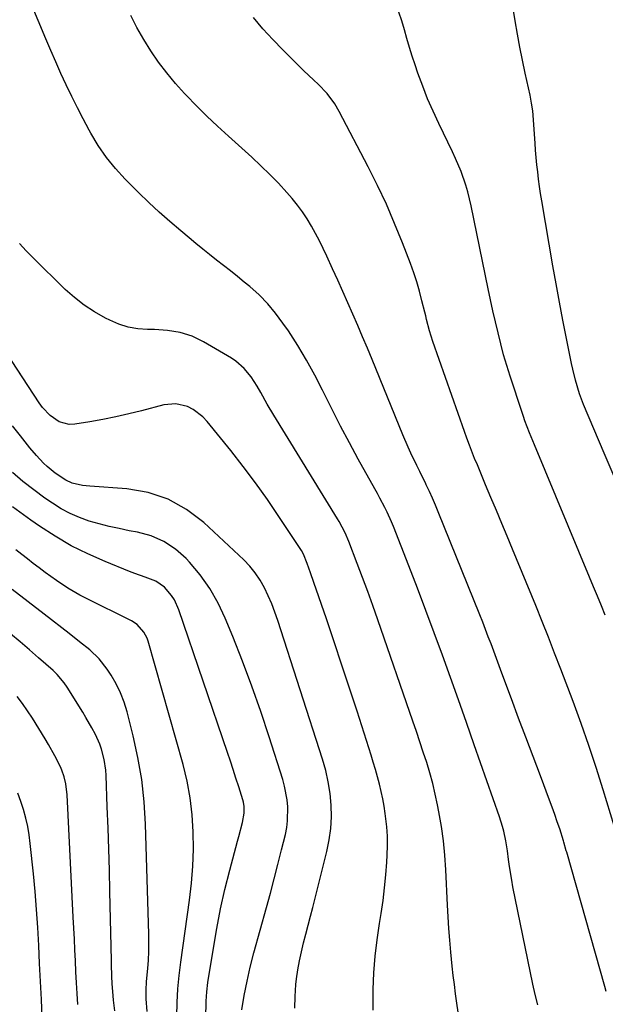
# Model space of a CAD drawing. Units: inches. Extents: x 1942509 to 1947793, y 432357 to 437649.
# Drawn here: x 1944877 to 1945080, y 434377 to 434719 of the extents above; entities that cross this region are included whole.
import ezdxf

# ---------------------------------------------------------------- set-up
doc = ezdxf.new("R2010")
doc.units = ezdxf.units.IN
doc.header["$MEASUREMENT"] = 0
doc.layers.add('7', color=7, linetype='Continuous')
doc.layers.add('8', color=7, linetype='Continuous')

msp = doc.modelspace()

# ---------------------------------------------------------------- linework, layer by layer
at = {"layer": '7', "color": 18}
for points in [[(1945083.71, 434559.07, 1744), (1945079.92, 434568, 1744), (1945072.71, 434584.94, 1744), (1945071.31, 434588.67, 1744), (1945069.94, 434593.39, 1744), (1945069, 434597.21, 1744), (1945068.58, 434599.14, 1744), (1945066.83, 434607.87, 1744), (1945065.59, 434614.17, 1744), (1945064.39, 434620.48, 1744), (1945063.24, 434626.8, 1744), (1945062.13, 434633.12, 1744), (1945058.26, 434655.68, 1744), (1945057.86, 434658.17, 1744), (1945057.48, 434660.67, 1744), (1945057.15, 434663.17, 1744), (1945056.86, 434665.67, 1744), (1945056.59, 434668.18, 1744), (1945056.35, 434670.69, 1744), (1945056.13, 434673.2, 1744), (1945055.93, 434675.72, 1744), (1945055.11, 434686.9, 1744), (1945054.75, 434689.61, 1744), (1945054.2, 434692.29, 1744), (1945052.51, 434699.98, 1744), (1945051.56, 434704.5, 1744), (1945050.65, 434709.03, 1744), (1945049.83, 434713.58, 1744), (1945049.05, 434718.14, 1744), (1945046.73, 434732.48, 1744)], [(1945056.89, 434376.4, 1736), (1945056.01, 434380.01, 1736), (1945055.21, 434383.65, 1736), (1945048.28, 434417.36, 1736), (1945047.83, 434419.73, 1736), (1945047.06, 434424.49, 1736), (1945046.74, 434426.88, 1736), (1945046.35, 434429.95, 1736), (1945045.79, 434433.36, 1736), (1945045.07, 434436.73, 1736), (1945044.64, 434438.39, 1736), (1945043.6, 434441.68, 1736), (1945034.83, 434466.73, 1736), (1945032.09, 434474.53, 1736), (1945029.33, 434482.33, 1736), (1945026.56, 434490.12, 1736), (1945023.78, 434497.9, 1736), (1945020.95, 434505.67, 1736), (1945018.08, 434513.42, 1736), (1945015.14, 434521.15, 1736), (1945012.16, 434528.86, 1736), (1945006.82, 434542.5, 1736), (1945006.13, 434544.19, 1736), (1945004.63, 434547.52, 1736), (1945003.82, 434549.17, 1736), (1945002.13, 434552.41, 1736), (1945001.26, 434554.02, 1736), (1945000.38, 434555.62, 1736), (1944994.6, 434565.98, 1736), (1944991.5, 434571.66, 1736), (1944988.47, 434577.37, 1736), (1944985.54, 434583.13, 1736), (1944982.67, 434588.94, 1736), (1944982.23, 434589.84, 1736), (1944979.52, 434595.15, 1736), (1944976.66, 434600.37, 1736), (1944973.57, 434605.46, 1736), (1944970.33, 434610.46, 1736), (1944968.47, 434613.19, 1736), (1944965.91, 434616.64, 1736), (1944963.17, 434619.92, 1736), (1944960.16, 434622.97, 1736), (1944956.98, 434625.85, 1736), (1944955.06, 434627.45, 1736), (1944952.69, 434629.4, 1736), (1944950.31, 434631.33, 1736), (1944947.89, 434633.22, 1736), (1944945.46, 434635.1, 1736), (1944943.03, 434636.97, 1736), (1944940.62, 434638.87, 1736), (1944938.24, 434640.81, 1736), (1944935.88, 434642.76, 1736), (1944932.98, 434645.19, 1736), (1944929.23, 434648.42, 1736), (1944925.53, 434651.71, 1736), (1944921.92, 434655.1, 1736), (1944918.37, 434658.56, 1736), (1944913.74, 434663.18, 1736), (1944910.35, 434666.86, 1736), (1944907.2, 434670.72, 1736), (1944904.39, 434674.83, 1736), (1944901.82, 434679.11, 1736), (1944901.21, 434680.23, 1736), (1944899.14, 434684.11, 1736), (1944897.13, 434688, 1736), (1944895.19, 434691.93, 1736), (1944893.29, 434695.89, 1736), (1944891.45, 434699.87, 1736), (1944889.65, 434703.87, 1736), (1944887.89, 434707.88, 1736), (1944886.16, 434711.92, 1736), (1944883.5, 434718.22, 1736), (1944882.02, 434721.87, 1736)], [(1945080.66, 434381.07, 1738), (1945080.15, 434382.78, 1738), (1945066.92, 434429.44, 1738), (1945066.78, 434429.94, 1738), (1945065.94, 434432.91, 1738), (1945065.79, 434433.4, 1738), (1945064.49, 434437.5, 1738), (1945063.66, 434440.03, 1738), (1945062.81, 434442.55, 1738), (1945061.91, 434445.06, 1738), (1945060.98, 434447.56, 1738), (1945057.78, 434455.95, 1738), (1945055.24, 434462.64, 1738), (1945052.72, 434469.34, 1738), (1945050.21, 434476.04, 1738), (1945047.71, 434482.75, 1738), (1945044.42, 434491.64, 1738), (1945043.48, 434494.17, 1738), (1945042.54, 434496.7, 1738), (1945041.6, 434499.23, 1738), (1945040.66, 434501.76, 1738), (1945039.71, 434504.28, 1738), (1945038.74, 434506.8, 1738), (1945037.76, 434509.31, 1738), (1945036.76, 434511.82, 1738), (1945022.35, 434547.62, 1738), (1945021.37, 434549.99, 1738), (1945020.35, 434552.34, 1738), (1945019.29, 434554.68, 1738), (1945018.19, 434557, 1738), (1945018, 434557.38, 1738), (1945015.94, 434561.61, 1738), (1945014.92, 434563.73, 1738), (1945012.88, 434567.97, 1738), (1945011.9, 434570.11, 1738), (1945010.05, 434574.43, 1738), (1944999.38, 434600.52, 1738), (1944997.75, 434604.49, 1738), (1944996.09, 434608.45, 1738), (1944994.39, 434612.39, 1738), (1944992.68, 434616.32, 1738), (1944990.95, 434620.25, 1738), (1944989.2, 434624.17, 1738), (1944987.45, 434628.09, 1738), (1944985.68, 434632, 1738), (1944983.68, 434636.42, 1738), (1944982.44, 434639.08, 1738), (1944981.15, 434641.71, 1738), (1944979.79, 434644.32, 1738), (1944978.39, 434646.9, 1738), (1944976.88, 434649.41, 1738), (1944975.27, 434651.85, 1738), (1944973.51, 434654.18, 1738), (1944971.64, 434656.45, 1738), (1944969.81, 434658.53, 1738), (1944966.9, 434661.73, 1738), (1944963.92, 434664.85, 1738), (1944960.83, 434667.86, 1738), (1944957.66, 434670.81, 1738), (1944949.56, 434678.07, 1738), (1944945.79, 434681.54, 1738), (1944942.07, 434685.06, 1738), (1944938.44, 434688.68, 1738), (1944934.87, 434692.35, 1738), (1944934.32, 434692.93, 1738), (1944931.16, 434696.43, 1738), (1944928.15, 434700.05, 1738), (1944925.33, 434703.82, 1738), (1944922.66, 434707.71, 1738), (1944920.17, 434711.72, 1738), (1944917.82, 434715.81, 1738), (1944915.64, 434719.99, 1738)], [(1945080.31, 434511.75, 1742), (1945078.95, 434515.05, 1742), (1945077.58, 434518.36, 1742), (1945076.21, 434521.65, 1742), (1945074.84, 434524.95, 1742), (1945055.71, 434570.95, 1742), (1945054.01, 434575.1, 1742), (1945052.39, 434579.29, 1742), (1945051.89, 434580.7, 1742), (1945051.42, 434582.12, 1742), (1945047.31, 434594.71, 1742), (1945046.14, 434598.45, 1742), (1945045.03, 434602.21, 1742), (1945044.03, 434605.99, 1742), (1945043.08, 434609.79, 1742), (1945042.2, 434613.61, 1742), (1945041.34, 434617.43, 1742), (1945040.51, 434621.26, 1742), (1945039.69, 434625.1, 1742), (1945033.73, 434653.89, 1742), (1945032.56, 434658.72, 1742), (1945031.86, 434661.1, 1742), (1945030.24, 434665.79, 1742), (1945028.34, 434670.38, 1742), (1945027.3, 434672.64, 1742), (1945022.55, 434682.46, 1742), (1945020.56, 434686.76, 1742), (1945018.67, 434691.1, 1742), (1945016.94, 434695.5, 1742), (1945015.31, 434699.95, 1742), (1945014.29, 434702.89, 1742), (1945013.29, 434705.91, 1742), (1945012.33, 434708.94, 1742), (1945011.43, 434711.99, 1742), (1945010.59, 434715.06, 1742), (1945009.7, 434718.11, 1742), (1945008.7, 434721.12, 1742)], [(1945029.22, 434373.87, 1734), (1945028.78, 434377.06, 1734), (1945028.35, 434380.24, 1734), (1945027.95, 434383.44, 1734), (1945027.57, 434386.63, 1734), (1945027.22, 434389.83, 1734), (1945026.71, 434394.76, 1734), (1945026.34, 434398.83, 1734), (1945026.01, 434402.9, 1734), (1945025.74, 434406.97, 1734), (1945025.52, 434411.05, 1734), (1945024.95, 434423.29, 1734), (1945024.6, 434428.35, 1734), (1945024.12, 434433.39, 1734), (1945023.42, 434438.41, 1734), (1945022.58, 434443.41, 1734), (1945022.1, 434445.94, 1734), (1945021.32, 434449.64, 1734), (1945020.46, 434453.32, 1734), (1945019.45, 434456.96, 1734), (1945018.34, 434460.58, 1734), (1945017.16, 434464.17, 1734), (1945015.97, 434467.77, 1734), (1945014.75, 434471.35, 1734), (1945013.53, 434474.93, 1734), (1945001.38, 434510.16, 1734), (1944999.66, 434515.07, 1734), (1944997.9, 434519.97, 1734), (1944996.1, 434524.85, 1734), (1944994.26, 434529.71, 1734), (1944991.32, 434537.38, 1734), (1944990.01, 434540.4, 1734), (1944987.93, 434544.26, 1734), (1944987.36, 434545.2, 1734), (1944965.29, 434581.2, 1734), (1944962.99, 434585.08, 1734), (1944960.8, 434589.03, 1734), (1944959.54, 434591.29, 1734), (1944957.44, 434594.49, 1734), (1944955.02, 434597.45, 1734), (1944952.17, 434599.93, 1734), (1944950.59, 434600.99, 1734), (1944940.95, 434606.73, 1734), (1944936.99, 434608.66, 1734), (1944932.76, 434609.93, 1734), (1944928.38, 434610.63, 1734), (1944923.94, 434610.91, 1734), (1944921.49, 434610.94, 1734), (1944918.09, 434611.23, 1734), (1944914.76, 434611.81, 1734), (1944911.54, 434612.84, 1734), (1944908.4, 434614.16, 1734), (1944906.84, 434614.95, 1734), (1944903.09, 434617.06, 1734), (1944899.5, 434619.39, 1734), (1944896.13, 434622.04, 1734), (1944892.92, 434624.91, 1734), (1944881.68, 434635.92, 1734), (1944879.32, 434638.33, 1734), (1944877.04, 434640.82, 1734)], [(1944999.8, 434374.63, 1732), (1944999.71, 434378.99, 1732), (1944999.77, 434381.78, 1732), (1945000.02, 434387.54, 1732), (1945000.43, 434393.29, 1732), (1945001.1, 434399.02, 1732), (1945001.93, 434404.72, 1732), (1945002.5, 434408.16, 1732), (1945003.18, 434412.61, 1732), (1945003.75, 434417.06, 1732), (1945004.18, 434421.54, 1732), (1945004.5, 434426.02, 1732), (1945004.64, 434428.45, 1732), (1945004.73, 434431.73, 1732), (1945004.69, 434435, 1732), (1945004.47, 434438.27, 1732), (1945003.93, 434442.86, 1732), (1945003.53, 434445.44, 1732), (1945003.07, 434448.01, 1732), (1945002.53, 434450.57, 1732), (1945001.92, 434453.11, 1732), (1945001.26, 434455.64, 1732), (1945000.56, 434458.15, 1732), (1944999.81, 434460.66, 1732), (1944999.04, 434463.16, 1732), (1944994.17, 434478.38, 1732), (1944991.57, 434486.42, 1732), (1944988.94, 434494.44, 1732), (1944986.25, 434502.45, 1732), (1944983.54, 434510.46, 1732), (1944979.19, 434523.14, 1732), (1944978.03, 434526.43, 1732), (1944976.82, 434529.69, 1732), (1944975.56, 434532.94, 1732), (1944974.88, 434534.25, 1732), (1944974.49, 434534.87, 1732), (1944967.05, 434546.07, 1732), (1944963.05, 434551.92, 1732), (1944958.95, 434557.69, 1732), (1944954.69, 434563.35, 1732), (1944950.33, 434568.93, 1732), (1944942.19, 434579.07, 1732), (1944940.72, 434580.65, 1732), (1944937.32, 434583.22, 1732), (1944935.39, 434584.22, 1732), (1944931.29, 434585.2, 1732), (1944927.1, 434584.8, 1732), (1944919.43, 434582.75, 1732), (1944914.97, 434581.63, 1732), (1944910.48, 434580.6, 1732), (1944905.97, 434579.71, 1732), (1944901.43, 434578.9, 1732), (1944896.22, 434578.06, 1732), (1944894.34, 434578, 1732), (1944890.82, 434578.87, 1732), (1944887.69, 434581.07, 1732), (1944885.04, 434583.9, 1732), (1944883.89, 434585.48, 1732), (1944870.56, 434605.86, 1732)], [(1944954.23, 434374.72, 1728), (1944955.05, 434379.7, 1728), (1944955.99, 434384.64, 1728), (1944957.12, 434389.55, 1728), (1944958.38, 434394.43, 1728), (1944962.74, 434410.2, 1728), (1944964.1, 434415.2, 1728), (1944965.43, 434420.21, 1728), (1944966.72, 434425.22, 1728), (1944967.98, 434430.25, 1728), (1944969.29, 434435.59, 1728), (1944969.76, 434437.96, 1728), (1944970.08, 434440.34, 1728), (1944970.15, 434445.17, 1728), (1944969.91, 434447.58, 1728), (1944969.02, 434452.32, 1728), (1944968.38, 434454.65, 1728), (1944963.68, 434469.5, 1728), (1944960.77, 434478.31, 1728), (1944957.72, 434487.07, 1728), (1944954.45, 434495.76, 1728), (1944951.04, 434504.39, 1728), (1944948.46, 434510.68, 1728), (1944945.96, 434515.95, 1728), (1944943.11, 434521, 1728), (1944939.73, 434525.71, 1728), (1944935.99, 434530.2, 1728), (1944934.85, 434531.42, 1728), (1944931.17, 434534.67, 1728), (1944927.19, 434537.37, 1728), (1944922.76, 434539.26, 1728), (1944918.03, 434540.59, 1728), (1944915.13, 434541.1, 1728), (1944911.62, 434541.8, 1728), (1944908.13, 434542.57, 1728), (1944904.67, 434543.47, 1728), (1944901.23, 434544.45, 1728), (1944897.88, 434545.65, 1728), (1944894.62, 434547.04, 1728), (1944891.51, 434548.73, 1728), (1944888.49, 434550.61, 1728), (1944885.88, 434552.42, 1728), (1944882, 434555.25, 1728), (1944878.22, 434558.2, 1728), (1944874.58, 434561.33, 1728)], [(1944941.33, 434354.04, 1726), (1944941.86, 434377.74, 1726), (1944942.04, 434380.95, 1726), (1944942.43, 434384.14, 1726), (1944944.31, 434396.16, 1726), (1944945.49, 434402.97, 1726), (1944946.81, 434409.74, 1726), (1944948.35, 434416.47, 1726), (1944950.03, 434423.17, 1726), (1944952.75, 434433.32, 1726), (1944953.18, 434434.92, 1726), (1944954.4, 434439.75, 1726), (1944955.06, 434442.99, 1726), (1944955.01, 434445.3, 1726), (1944954.73, 434446.82, 1726), (1944954.52, 434447.57, 1726), (1944953.12, 434452.1, 1726), (1944952.17, 434455.1, 1726), (1944951.21, 434458.1, 1726), (1944950.22, 434461.09, 1726), (1944949.22, 434464.07, 1726), (1944932.32, 434513.6, 1726), (1944930.79, 434517.05, 1726), (1944929.78, 434518.64, 1726), (1944927.34, 434521.51, 1726), (1944924.3, 434523.57, 1726), (1944922.52, 434524.31, 1726), (1944920.68, 434524.93, 1726), (1944917.04, 434526.25, 1726), (1944915.23, 434526.95, 1726), (1944906.75, 434530.38, 1726), (1944900.82, 434533, 1726), (1944895.02, 434535.89, 1726), (1944889.42, 434539.15, 1726), (1944883.97, 434542.66, 1726), (1944881.01, 434544.7, 1726), (1944874.63, 434549.35, 1726)], [(1944931.59, 434372.53, 1724), (1944931.76, 434377.24, 1724), (1944932.04, 434381.94, 1724), (1944932.5, 434386.62, 1724), (1944933.06, 434391.3, 1724), (1944936.04, 434412.79, 1724), (1944936.72, 434418.69, 1724), (1944937.19, 434424.61, 1724), (1944937.38, 434430.54, 1724), (1944937.36, 434436.49, 1724), (1944936.98, 434442.4, 1724), (1944936.31, 434448.28, 1724), (1944935.2, 434454.09, 1724), (1944933.8, 434459.85, 1724), (1944921.68, 434502.71, 1724), (1944921.3, 434503.82, 1724), (1944920.23, 434505.88, 1724), (1944917.89, 434508.48, 1724), (1944915.93, 434509.73, 1724), (1944900.07, 434517.63, 1724), (1944897.96, 434518.73, 1724), (1944893.84, 434521.13, 1724), (1944889.86, 434523.76, 1724), (1944885.99, 434526.55, 1724), (1944883.84, 434528.19, 1724), (1944881.83, 434529.75, 1724), (1944879.83, 434531.31, 1724), (1944877.83, 434532.88, 1724), (1944875.83, 434534.45, 1724)], [(1944921.33, 434374.1, 1722), (1944920.97, 434378.55, 1722), (1944920.96, 434381.53, 1722), (1944921.1, 434384.51, 1722), (1944921.53, 434388.99, 1722), (1944921.77, 434391.98, 1722), (1944921.93, 434394.96, 1722), (1944921.98, 434397.95, 1722), (1944921.94, 434400.95, 1722), (1944920.78, 434439.14, 1722), (1944920.29, 434446.91, 1722), (1944919.47, 434454.63, 1722), (1944918.15, 434462.28, 1722), (1944916.5, 434469.88, 1722), (1944914.41, 434478.18, 1722), (1944913.39, 434481.53, 1722), (1944912.15, 434484.79, 1722), (1944910.6, 434487.9, 1722), (1944908.83, 434490.93, 1722), (1944907.47, 434493.01, 1722), (1944904.71, 434496.59, 1722), (1944901.42, 434499.69, 1722), (1944897.85, 434502.54, 1722), (1944894.25, 434505.35, 1722), (1944885.58, 434512.05, 1722), (1944880.06, 434516.36, 1722), (1944874.55, 434520.7, 1722)], [(1944897.28, 434376.52, 1718), (1944897.03, 434380.31, 1718), (1944896.79, 434384.11, 1718), (1944896.6, 434387.9, 1718), (1944896.43, 434391.69, 1718), (1944896.27, 434395.49, 1718), (1944896.1, 434399.29, 1718), (1944895.92, 434403.08, 1718), (1944895.73, 434406.88, 1718), (1944893.59, 434449.39, 1718), (1944893.15, 434453.13, 1718), (1944892.58, 434455.58, 1718), (1944891.74, 434457.94, 1718), (1944891.23, 434459.09, 1718), (1944889.32, 434462.89, 1718), (1944887.14, 434466.84, 1718), (1944885.99, 434468.77, 1718), (1944881.53, 434476, 1718), (1944879.85, 434478.57, 1718), (1944878.08, 434481.08, 1718), (1944876.19, 434483.5, 1718)], [(1944884.97, 434371.99, 1716), (1944884.64, 434378.24, 1716), (1944884.31, 434384.49, 1716), (1944884.01, 434390.75, 1716), (1944883.72, 434397, 1716), (1944883.39, 434403.25, 1716), (1944882.98, 434409.5, 1716), (1944882.47, 434415.74, 1716), (1944881.88, 434421.97, 1716), (1944880.81, 434432.42, 1716), (1944880.41, 434435.41, 1716), (1944879.91, 434438.38, 1716), (1944879.23, 434441.31, 1716), (1944878.45, 434444.23, 1716), (1944877.53, 434447.1, 1716), (1944876.53, 434449.95, 1716)]]:
    msp.add_polyline3d(points, dxfattribs=at)
at = {"layer": '8', "color": 18}
for points in [[(1945083.36, 434438.62, 1740), (1945079.54, 434451.14, 1740), (1945077.11, 434458.86, 1740), (1945074.57, 434466.53, 1740), (1945071.89, 434474.16, 1740), (1945069.1, 434481.75, 1740), (1945064.84, 434493.04, 1740), (1945062.73, 434498.56, 1740), (1945060.59, 434504.08, 1740), (1945058.39, 434509.58, 1740), (1945056.17, 434515.06, 1740), (1945048.13, 434534.63, 1740), (1945046.28, 434539.14, 1740), (1945044.41, 434543.64, 1740), (1945042.53, 434548.13, 1740), (1945040.64, 434552.62, 1740), (1945038.79, 434557.01, 1740), (1945037.82, 434559.31, 1740), (1945035.92, 434563.91, 1740), (1945034.97, 434566.21, 1740), (1945033.16, 434570.85, 1740), (1945032.3, 434573.19, 1740), (1945031.46, 434575.53, 1740), (1945020.51, 434606.76, 1740), (1945019.32, 434610.55, 1740), (1945018.31, 434614.39, 1740), (1945017.99, 434615.67, 1740), (1945017.67, 434616.96, 1740), (1945016.7, 434620.96, 1740), (1945015.83, 434624.23, 1740), (1945014.89, 434627.47, 1740), (1945013.82, 434630.68, 1740), (1945012.67, 434633.86, 1740), (1945009.91, 434641.08, 1740), (1945007.21, 434647.8, 1740), (1945004.35, 434654.45, 1740), (1945001.27, 434661, 1740), (1944998.03, 434667.48, 1740), (1944987.98, 434686.73, 1740), (1944986.47, 434689.33, 1740), (1944983.77, 434692.94, 1740), (1944980.66, 434696.2, 1740), (1944979.23, 434697.52, 1740), (1944975.62, 434700.93, 1740), (1944973.85, 434702.66, 1740), (1944972.08, 434704.41, 1740), (1944968.44, 434708.06, 1740), (1944964.94, 434711.7, 1740), (1944961.53, 434715.43, 1740), (1944958.26, 434719.28, 1740)], [(1944972.63, 434375.25, 1730), (1944972.68, 434379.37, 1730), (1944972.98, 434383.5, 1730), (1944973.22, 434385.45, 1730), (1944973.66, 434388.59, 1730), (1944974.2, 434391.73, 1730), (1944974.86, 434394.83, 1730), (1944975.61, 434397.92, 1730), (1944976.42, 434401, 1730), (1944977.22, 434404.08, 1730), (1944978.01, 434407.17, 1730), (1944978.8, 434410.25, 1730), (1944983.72, 434429.73, 1730), (1944984.53, 434433.7, 1730), (1944985.09, 434437.71, 1730), (1944985.28, 434441.74, 1730), (1944985.21, 434445.8, 1730), (1944984.81, 434449.85, 1730), (1944984.2, 434453.86, 1730), (1944983.3, 434457.81, 1730), (1944982.2, 434461.73, 1730), (1944966.65, 434509.9, 1730), (1944965.64, 434512.79, 1730), (1944964.55, 434515.65, 1730), (1944963.34, 434518.46, 1730), (1944962.04, 434521.24, 1730), (1944960.54, 434523.89, 1730), (1944958.88, 434526.41, 1730), (1944956.95, 434528.74, 1730), (1944954.84, 434530.94, 1730), (1944940.97, 434543.96, 1730), (1944935.02, 434548.47, 1730), (1944928.66, 434552.07, 1730), (1944921.7, 434554.3, 1730), (1944914.34, 434555.6, 1730), (1944901.44, 434556.51, 1730), (1944898.97, 434556.79, 1730), (1944895.33, 434557.61, 1730), (1944893.09, 434558.6, 1730), (1944889.42, 434561.11, 1730), (1944886.69, 434563.37, 1730), (1944885.4, 434564.58, 1730), (1944882.95, 434567.15, 1730), (1944880.66, 434569.86, 1730), (1944877.37, 434574.02, 1730), (1944874.67, 434577.52, 1730)], [(1944910.11, 434374.34, 1720), (1944909.69, 434378.08, 1720), (1944909.43, 434381.02, 1720), (1944909.23, 434383.72, 1720), (1944909.09, 434386.42, 1720), (1944908.96, 434390.48, 1720), (1944908.93, 434391.83, 1720), (1944908.41, 434415.81, 1720), (1944908.23, 434423.15, 1720), (1944908.03, 434430.48, 1720), (1944907.79, 434437.81, 1720), (1944907.53, 434445.14, 1720), (1944907.12, 434456.1, 1720), (1944906.99, 434457.95, 1720), (1944906.46, 434461.59, 1720), (1944905.55, 434465.17, 1720), (1944904.95, 434466.91, 1720), (1944903.43, 434470.27, 1720), (1944902.2, 434472.58, 1720), (1944900.1, 434476.24, 1720), (1944899.01, 434478.04, 1720), (1944893.62, 434486.71, 1720), (1944892.55, 434488.29, 1720), (1944890.08, 434491.18, 1720), (1944889.39, 434491.85, 1720), (1944888.69, 434492.49, 1720), (1944883.7, 434496.9, 1720), (1944880.48, 434499.72, 1720), (1944877.24, 434502.53, 1720), (1944873.99, 434505.31, 1720)]]:
    msp.add_polyline3d(points, dxfattribs=at)

doc.saveas('drawing.dxf')
